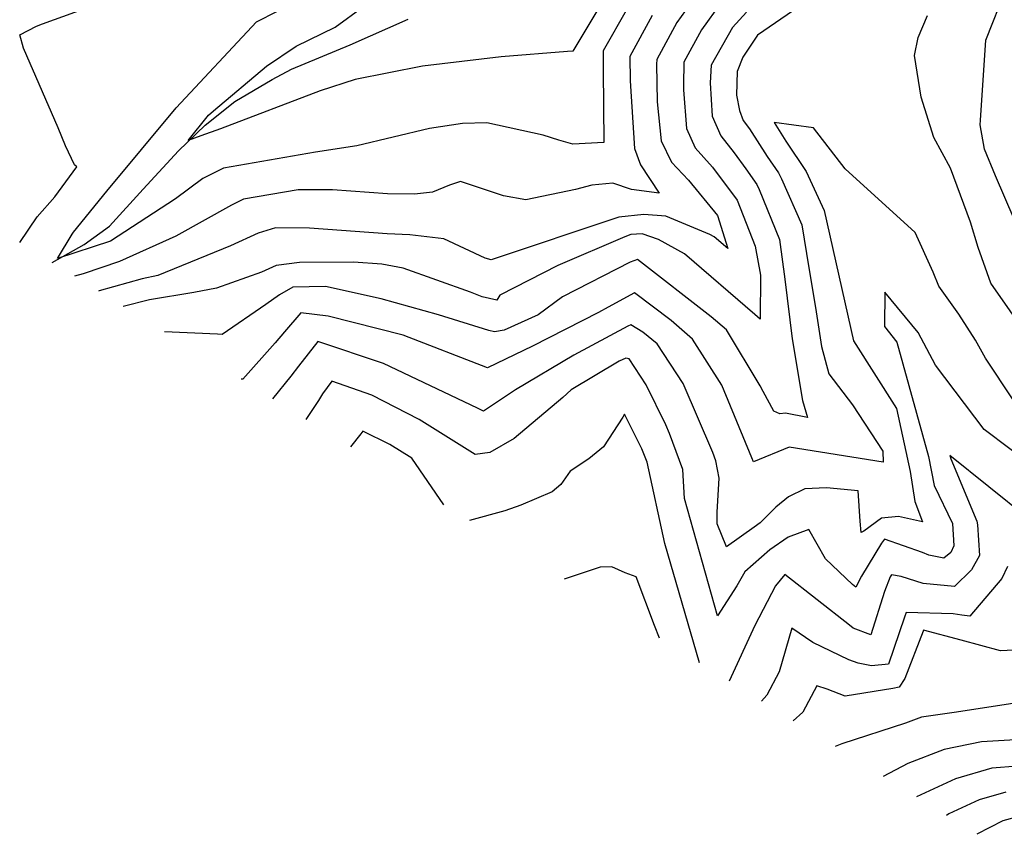
# Model space of a CAD drawing. Extents: x 495683 to 1058077, y 845215 to 1749417.
# Drawn here: x 510267 to 510684, y 849409 to 849754 of the extents above; entities that cross this region are included whole.
import ezdxf

# ---------------------------------------------------------------- set-up
doc = ezdxf.new("R2010")
doc.units = 0
doc.header["$LTSCALE"] = 200
doc.header["$MEASUREMENT"] = 0
doc.linetypes.add('Hwashes', pattern=[1, 0.6, -0.05, 0.05, -0.05, 0.05, -0.05, 0.05, -0.05, 0.05])
for name, color, linetype in [('DRAINS', 4, 'CONTINUOUS'), ('INDCONT', 1, 'CONTINUOUS'), ('INTCONT', 7, 'CONTINUOUS')]:
    doc.layers.add(name, color=color, linetype=linetype)

msp = doc.modelspace()

# ---------------------------------------------------------------- linework, layer by layer
at = {"layer": 'DRAINS', "linetype": 'Hwashes'}
msp.add_polyline3d([(510280.4, 849651.53, 4060.28), (510294.01, 849659.14, 4058.29), (510304.81, 849666.92, 4057.49), (510318.97, 849682.47, 4057.07), (510333.92, 849698.8, 4056.27), (510345.32, 849709.59, 4055.29), (510357.85, 849719.64, 4054.96), (510373.62, 849729.04, 4054.49), (510381.86, 849733.43, 4054.02), (510406.69, 849743.65, 4053.88), (510431.31, 849754.56, 4052.9)], dxfattribs=at)
at = {"layer": 'INDCONT'}
for points in [[(510524.21, 849759.2, 4060), (510513.79, 849741.11, 4060), (510513.84, 849733.12, 4060), (510514.2, 849702.36, 4060), (510500.93, 849701.61, 4060), (510495.06, 849703.27, 4060), (510488.47, 849705.4, 4060), (510464.51, 849710.68, 4060), (510454.25, 849710.36, 4060), (510440.29, 849708.18, 4060), (510409.53, 849700.97, 4060), (510392.01, 849698.23, 4060), (510353.07, 849691.47, 4060), (510344.34, 849687.03, 4060), (510332.65, 849678.47, 4060), (510305.21, 849660.47, 4060), (510282.67, 849653.12, 4060), (510288.93, 849663.54, 4060), (510289.55, 849664.25, 4060), (510303.65, 849681.76, 4060), (510333.01, 849717.03, 4060), (510367.06, 849753.39, 4060), (510375.87, 849757.96, 4060)], [(510596.66, 849759.8, 4080), (510579.2, 849747.83, 4080), (510573.05, 849738.44, 4080), (510570.66, 849732.4, 4080), (510570.35, 849722.34, 4080), (510571.57, 849715.89, 4080), (510573.14, 849711.68, 4080), (510575.81, 849708.15, 4080), (510583.33, 849696.37, 4080), (510588.06, 849689.4, 4080), (510589.32, 849686.98, 4080), (510598.01, 849667.38, 4080), (510600.9, 849649.23, 4080), (510603.79, 849632.41, 4080), (510606.4, 849615.82, 4080), (510609.47, 849604.22, 4080), (510619.48, 849591.22, 4080), (510632.24, 849571.5, 4080), (510632.44, 849566.81, 4080), (510592.58, 849573.16, 4080), (510577.52, 849566.95, 4080), (510576.87, 849568.68, 4080), (510564.14, 849599.48, 4080), (510551.67, 849618.98, 4080), (510542.59, 849626.95, 4080), (510527.19, 849638.67, 4080), (510515.91, 849632.52, 4080), (510511.91, 849630.26, 4080), (510483.86, 849615.99, 4080), (510464.88, 849606.81, 4080), (510429.19, 849620.62, 4080), (510397.37, 849628.72, 4080), (510385.75, 849630.07, 4080), (510378.81, 849622.04, 4080), (510374.85, 849617.41, 4080), (510361.21, 849602.09, 4080), (510360.51, 849601.96, 4080)], [(510701.7, 849608.98, 4080), (510678.05, 849642.75, 4080), (510672.73, 849657.85, 4080), (510669.48, 849668.52, 4080), (510661, 849691.45, 4080), (510653.86, 849704.44, 4080), (510648.55, 849721.53, 4080), (510645.7, 849739.18, 4080), (510647.22, 849746.81, 4080), (510651.29, 849756.1, 4080)], [(510726.28, 849489.17, 4100), (510682.09, 849486.97, 4100), (510665.47, 849491.41, 4100), (510649.51, 849495.63, 4100), (510649.41, 849495.3, 4100), (510641.62, 849475.18, 4100), (510639.16, 849471.55, 4100), (510636.54, 849470.93, 4100), (510616.34, 849467.72, 4100), (510608.75, 849470.66, 4100), (510604.33, 849472.06, 4100), (510598.45, 849460.88, 4100), (510594.33, 849457.29, 4100)], [(510690.29, 849416.9, 4120), (510683.21, 849414.87, 4120), (510672.13, 849409.16, 4120)]]:
    msp.add_polyline3d(points, dxfattribs=at)
at = {"layer": 'INTCONT'}
for points in [[(510556.07, 849768.55, 4068), (510545.11, 849753.1, 4068), (510536.63, 849737.52, 4068), (510536.51, 849735.44, 4068), (510536.74, 849719.49, 4068), (510538.44, 849703.03, 4068), (510542.82, 849693.94, 4068), (510549.99, 849686.29, 4068), (510562.34, 849671.36, 4068), (510566.71, 849657.35, 4068), (510560.92, 849662.31, 4068), (510559.04, 849663.28, 4068), (510540.43, 849671.11, 4068), (510531.06, 849671.74, 4068), (510520.54, 849670.68, 4068), (510466.44, 849652.59, 4068), (510463.92, 849653.33, 4068), (510446.36, 849661.51, 4068), (510431.9, 849663.15, 4068), (510422.42, 849663.56, 4068), (510389.44, 849665.98, 4068), (510375.08, 849666.1, 4068), (510367.7, 849663.92, 4068), (510355.94, 849658.54, 4068), (510325.21, 849646, 4068), (510318.59, 849644.55, 4068), (510300.4, 849639.42, 4068), (510300.13, 849639.32, 4068)], [(510266.7, 849660.01, 4064), (510274.15, 849670.81, 4064), (510281.6, 849679.26, 4064), (510290.92, 849691.98, 4064), (510289.96, 849692.83, 4064), (510286.07, 849700.97, 4064), (510283.04, 849708.5, 4064), (510268.33, 849742.28, 4064), (510266.81, 849747.99, 4064), (510273.76, 849751.62, 4064), (510276.4, 849752.53, 4064), (510317.38, 849767.51, 4064)], [(510695.8, 849651.53, 4076), (510680.08, 849688.22, 4076), (510675.42, 849699.49, 4076), (510673.56, 849709.82, 4076), (510673.61, 849711.71, 4076), (510675.95, 849745.73, 4076), (510684.61, 849767.61, 4076)], [(510563.78, 849761.64, 4072), (510555.56, 849750.05, 4072), (510548.08, 849736.29, 4072), (510547.9, 849726.61, 4072), (510547.91, 849724.63, 4072), (510549.2, 849708.28, 4072), (510552.77, 849700.03, 4072), (510560.18, 849691.93, 4072), (510570.61, 849677.94, 4072), (510578.24, 849658.35, 4072), (510580.44, 849646.07, 4072), (510580.4, 849627.45, 4072), (510578.03, 849629.36, 4072), (510548.3, 849655.15, 4072), (510537.27, 849661.19, 4072), (510530.33, 849663.56, 4072), (510525.51, 849663.33, 4072), (510523.07, 849662.41, 4072), (510494.71, 849650.19, 4072), (510470.13, 849637.66, 4072), (510468.8, 849635.5, 4072), (510462.62, 849636.98, 4072), (510457.63, 849638.84, 4072), (510429.14, 849649.04, 4072), (510420.13, 849650.82, 4072), (510408.12, 849651.63, 4072), (510385.15, 849651.53, 4072), (510375.4, 849650.21, 4072), (510369.17, 849647.4, 4072), (510350.11, 849640.57, 4072), (510340.45, 849638.8, 4072), (510321.69, 849635.66, 4072), (510310.55, 849632.88, 4072)], [(510513.76, 849762.25, 4056), (510501.01, 849740.99, 4056), (510498.68, 849740.92, 4056), (510470.65, 849738.62, 4056), (510437.28, 849734.64, 4056), (510408.77, 849729.01, 4056), (510393.92, 849724.24, 4056), (510351.8, 849708.05, 4056), (510343.44, 849705.16, 4056), (510338.09, 849703.23, 4056), (510346.72, 849713.85, 4056), (510348.83, 849715.76, 4056), (510371.2, 849734.72, 4056), (510383.82, 849743.19, 4056), (510400.38, 849751.18, 4056), (510412.38, 849759.88, 4056)], [(510534.66, 849756.15, 4064), (510525.18, 849738.76, 4064), (510525.27, 849728.44, 4064), (510527.07, 849699.79, 4064), (510529.71, 849692.85, 4064), (510537.61, 849680.83, 4064), (510525.88, 849682.46, 4064), (510517.92, 849685.05, 4064), (510509.08, 849684.24, 4064), (510502.13, 849682.41, 4064), (510481.05, 849678.02, 4064), (510471.63, 849679.73, 4064), (510453.44, 849685.78, 4064), (510448.8, 849684.18, 4064), (510441.61, 849681.28, 4064), (510433.91, 849680.4, 4064), (510422.51, 849680.54, 4064), (510399.14, 849682.19, 4064), (510384.66, 849682.28, 4064), (510361.51, 849678.33, 4064), (510356.43, 849675.75, 4064), (510332.89, 849662.61, 4064), (510308.96, 849651.85, 4064), (510293.58, 849646.61, 4064), (510289.87, 849645.67, 4064)], [(510574.51, 849757.61, 4076), (510568.6, 849751.01, 4076), (510559.54, 849735.05, 4076), (510559.17, 849727.55, 4076), (510559.97, 849713.53, 4076), (510563.63, 849705.08, 4076), (510569.34, 849697.97, 4076), (510574.32, 849691.12, 4076), (510578.88, 849684.52, 4076), (510579.91, 849682.35, 4076), (510588.56, 849661.2, 4076), (510590.85, 849644.35, 4076), (510593.86, 849619.1, 4076), (510598.28, 849592.96, 4076), (510600.33, 849585.73, 4076), (510591.15, 849587.59, 4076), (510588.73, 849587.38, 4076), (510586.16, 849588.45, 4076), (510581.57, 849596.87, 4076), (510580.36, 849599.22, 4076), (510566.07, 849622.89, 4076), (510559.65, 849628.51, 4076), (510528.43, 849652.78, 4076), (510525.32, 849651.58, 4076), (510496.59, 849636.92, 4076), (510486.28, 849629.32, 4076), (510471.91, 849622.74, 4076), (510467.82, 849622.02, 4076), (510465.46, 849622.62, 4076), (510444.06, 849629.23, 4076), (510419.75, 849636.13, 4076), (510396.18, 849641.28, 4076), (510382.4, 849641.04, 4076), (510376.79, 849637.82, 4076), (510370.93, 849633.64, 4076), (510352.4, 849621.02, 4076), (510350.42, 849621.15, 4076), (510328.05, 849622.05, 4076)], [(510687.49, 849593.32, 4084), (510675.78, 849610.99, 4084), (510671.53, 849618.58, 4084), (510664.44, 849629.53, 4084), (510656.04, 849641.5, 4084), (510653.67, 849647.33, 4084), (510645.97, 849664.19, 4084), (510616.39, 849691.18, 4084), (510602.98, 849708.54, 4084), (510586.27, 849710.79, 4084), (510591.19, 849702.92, 4084), (510599.81, 849690.01, 4084), (510607.46, 849673.55, 4084), (510619.9, 849618.23, 4084), (510638.14, 849589.66, 4084), (510643.82, 849562.95, 4084), (510645.85, 849550.13, 4084), (510649.13, 849541.57, 4084), (510638.89, 849543.79, 4084), (510631.81, 849543.17, 4084), (510624.24, 849537.58, 4084), (510623.16, 849537.11, 4084), (510622.64, 849541.82, 4084), (510621.85, 849554.73, 4084), (510608.48, 849555.99, 4084), (510599.24, 849555.53, 4084), (510592.39, 849552.13, 4084), (510587, 849547.75, 4084), (510580.35, 849541.21, 4084), (510577.74, 849539.33, 4084), (510566.14, 849530.92, 4084), (510562.16, 849540.79, 4084), (510562.1, 849545.68, 4084), (510563.04, 849560.11, 4084), (510561.55, 849567.45, 4084), (510560.27, 849570.96, 4084), (510547.75, 849600.15, 4084), (510536.66, 849616.95, 4084), (510530.61, 849622, 4084), (510525.59, 849625.08, 4084), (510524.36, 849624.49, 4084), (510501.44, 849612.26, 4084), (510476.67, 849597.45, 4084), (510463.09, 849588.49, 4084), (510460.67, 849589.78, 4084), (510420.84, 849608.66, 4084), (510393.02, 849617.94, 4084), (510384.76, 849607.59, 4084), (510381.58, 849603.36, 4084), (510373.78, 849593.75, 4084)], [(510697, 849564.25, 4088), (510675.24, 849580.71, 4088), (510654.66, 849607.97, 4088), (510647.26, 849621.8, 4088), (510633.09, 849638.89, 4088), (510633.07, 849624.34, 4088), (510638.26, 849617.67, 4088), (510651.69, 849569.25, 4088), (510654.04, 849557.02, 4088), (510661.84, 849540.83, 4088), (510662.37, 849531.43, 4088), (510661.14, 849528.54, 4088), (510658.14, 849526.24, 4088), (510651.76, 849527.46, 4088), (510649.16, 849528.52, 4088), (510633.01, 849534.26, 4088), (510631.81, 849532.6, 4088), (510623.33, 849518.58, 4088)], [(510623.33, 849518.58, 4088), (510620.85, 849513.88, 4088), (510619.44, 849515.06, 4088), (510608.08, 849525.93, 4088), (510601.01, 849538.29, 4088), (510592.23, 849535.05, 4088), (510584.39, 849529.77, 4088), (510573.85, 849520.4, 4088), (510570.42, 849514.48, 4088), (510562.27, 849501.76, 4088), (510548.29, 849551.5, 4088), (510547.61, 849563.79, 4088), (510541.91, 849579.02, 4088), (510540.44, 849582.68, 4088), (510532.09, 849599.67, 4088), (510524.91, 849610.64, 4088), (510523.41, 849610.92, 4088), (510520.67, 849609.59, 4088), (510500.23, 849597.52, 4088), (510496.76, 849594.32, 4088), (510476.19, 849576.95, 4088), (510465.87, 849571, 4088), (510459.7, 849570.1, 4088), (510435.86, 849584.87, 4088), (510415.88, 849595.28, 4088), (510398.87, 849601.11, 4088), (510394.96, 849595.83, 4088), (510393.22, 849592.95, 4088), (510387.96, 849584.98, 4088)], [(510554.66, 849481.84, 4092), (510539.97, 849532.45, 4092), (510532.49, 849566.81, 4092), (510530.18, 849572.44, 4092), (510522.95, 849587.21, 4092), (510522.21, 849585.96, 4092), (510514, 849573.29, 4092), (510507.84, 849568.21, 4092), (510499.84, 849563.05, 4092), (510495.92, 849557.44, 4092), (510492.19, 849554.28, 4092), (510479.01, 849548.6, 4092), (510472.15, 849546.24, 4092), (510457.29, 849542.09, 4092)], [(510446.38, 849548.83, 4092), (510432.83, 849568.54, 4092), (510423.54, 849574.4, 4092), (510412.11, 849579.98, 4092), (510411.14, 849578.81, 4092), (510406.81, 849573.31, 4092)], [(510693.8, 849543.18, 4092), (510660.63, 849569.66, 4092), (510661.09, 849568.32, 4092), (510672.17, 849541.92, 4092), (510672.36, 849540.35, 4092), (510673.26, 849527.25, 4092), (510669.88, 849521.17, 4092), (510662.64, 849514.11, 4092), (510649.41, 849515.46, 4092), (510640.01, 849518.38, 4092), (510635.98, 849519.18, 4092), (510635.36, 849518.27, 4092)], [(510537.7, 849492.33, 4096), (510535.59, 849497.69, 4096), (510527.79, 849518.28, 4096), (510523.11, 849520.01, 4096), (510517.56, 849522.53, 4096), (510512.64, 849522.38, 4096), (510497.78, 849517.4, 4096), (510497.39, 849517.27, 4096)], [(510685.14, 849522.71, 4096), (510682.66, 849517.58, 4096), (510669.21, 849501.54, 4096), (510665.74, 849502.09, 4096)], [(510635.36, 849518.27, 4092), (510633.01, 849512.1, 4092), (510627.17, 849493.69, 4092), (510619.68, 849496.47, 4092), (510618.15, 849497.76, 4092), (510590.83, 849519.28, 4092), (510586.83, 849514.49, 4092), (510578.1, 849497.7, 4092), (510567.29, 849474.02, 4092)], [(510665.74, 849502.09, 4096), (510662.15, 849502.56, 4096), (510642.15, 849503.2, 4096), (510641.51, 849501.24, 4096), (510634.65, 849481.28, 4096), (510627.53, 849480.49, 4096), (510621.86, 849481.62, 4096), (510617.87, 849483.11, 4096), (510602.6, 849490.44, 4096), (510593.72, 849496.58, 4096), (510588.34, 849477.97, 4096), (510583.17, 849468.11, 4096), (510580.96, 849465.57, 4096)], [(510690.02, 849465.08, 4104), (510663.46, 849460.97, 4104), (510648.68, 849458.83, 4104), (510641.86, 849456.22, 4104), (510614.95, 849447.53, 4104), (510612.07, 849446.32, 4104)], [(510688.48, 849449.24, 4108), (510674.12, 849448.31, 4108), (510658.3, 849445.16, 4108), (510642.91, 849439.17, 4108), (510632.47, 849433.7, 4108)], [(510700.25, 849438.86, 4112), (510678.45, 849437.15, 4112), (510663.03, 849432.74, 4112), (510646.55, 849424.98, 4112)], [(510684.37, 849427.03, 4116), (510673.12, 849423.81, 4116), (510660.31, 849417.78, 4116), (510659.21, 849417.15, 4116)]]:
    msp.add_polyline3d(points, dxfattribs=at)

doc.saveas('drawing.dxf')
